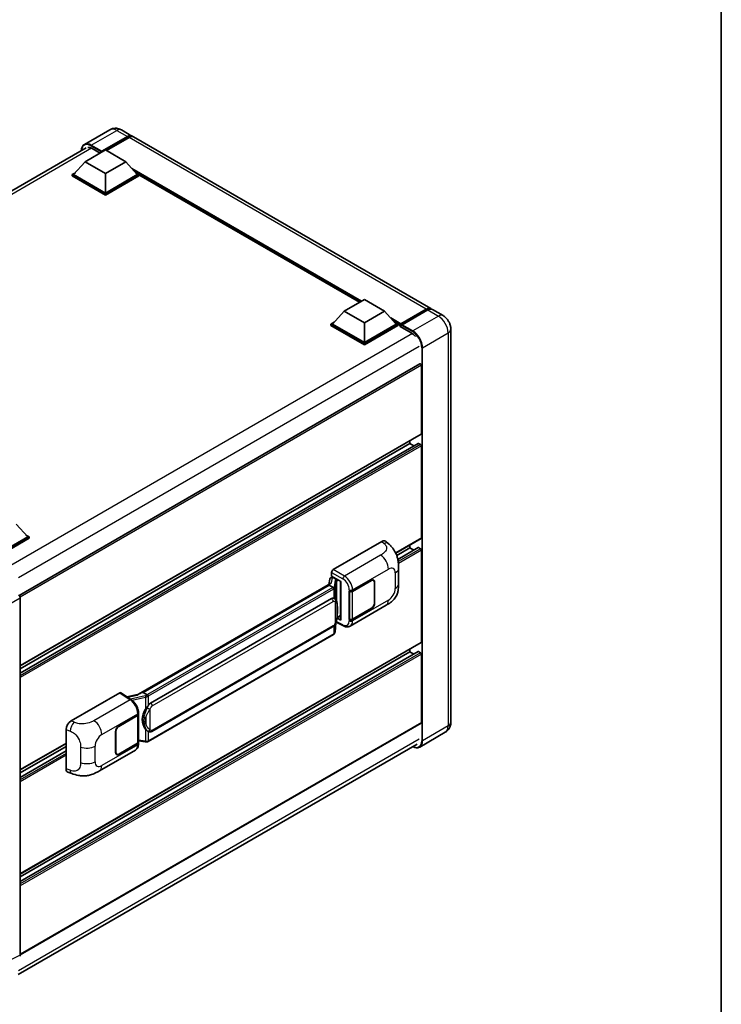
# Model space of a CAD drawing. Units: millimetres. Extents: x 0 to 9259, y 0 to 1124.
# Drawn here: x 1320 to 1564, y 198 to 541 of the extents above; entities that cross this region are included whole.
import ezdxf

# ---------------------------------------------------------------- set-up
doc = ezdxf.new("R2010")
doc.units = ezdxf.units.MM
doc.header["$LTSCALE"] = 4
for name, color, linetype, lineweight in [('Border (ISO)', 7, 'Continuous', 35), ('Visible (ISO)', 7, 'Continuous', 35), ('Visible Narrow (ISO)', 7, 'Continuous', 25)]:
    doc.layers.add(name, color=color, linetype=linetype, lineweight=lineweight)

# ---------------------------------------------------------------- blocks, each defined once
blk = doc.blocks.new('図面枠 tk図枠')
at = {"layer": 'Border (ISO)'}
blk.add_line((405.5, 289), (405.5, 8), dxfattribs=at)

msp = doc.modelspace()

# ---------------------------------------------------------------- linework, layer by layer
at = {"layer": 'Visible (ISO)'}
for p, q in [((1351.0564, 502.9931), (1342.1468, 497.8492)), ((1348.2238, 495.4886), (1357.1333, 500.6325)), ((1355.0564, 502.9139), (1358.7333, 500.791)), ((1348.0824, 495.211), (1357.1333, 500.4365)), ((1357.699, 500.3059), (1349.8077, 495.7498)), ((1462.8195, 440.6968), (1359.299, 500.4644)), ((1203.6744, 416.3532), (1342.7468, 496.6467)), ((1342.4255, 491.847), (1349.4966, 495.9295)), ((1344.8297, 496.4684), (1347.6298, 494.8517)), ((1348.0824, 495.211), (1348.0824, 495.2436)), ((1348.1672, 495.162), (1348.0824, 495.211)), ((1349.4966, 495.9295), (1356.5677, 491.847)), ((1342.4255, 491.847), (1338.4092, 487.3399)), ((1349.4966, 487.7645), (1342.4255, 491.847)), ((1356.5677, 491.847), (1349.4966, 487.7645)), ((1356.5677, 491.847), (1360.584, 487.3399)), ((1337.8435, 487.3399), (1339.0086, 488.0126)), ((1337.8435, 486.8827), (1337.8435, 487.3399)), ((1349.4966, 480.612), (1337.8435, 487.3399)), ((1349.4966, 480.1548), (1337.8435, 486.8827)), ((1349.4966, 480.9386), (1338.4092, 487.3399)), ((1349.4966, 487.7645), (1349.4966, 480.9386)), ((1360.584, 487.3399), (1349.4966, 480.9386)), ((1361.1497, 487.3399), (1349.4966, 480.612)), ((1361.1497, 486.8827), (1349.4966, 480.1548)), ((1359.9846, 488.0126), (1361.1497, 487.3399)), ((1361.1497, 486.8827), (1361.1497, 487.3399)), ((1437.9658, 442.8875), (1361.1497, 487.2373)), ((1349.4966, 480.1548), (1349.4966, 480.612)), ((1432.5958, 439.7872), (1439.6668, 443.8696)), ((1439.6668, 443.8696), (1446.7379, 439.7872)), ((1432.5958, 439.7872), (1428.5794, 435.2801)), ((1439.6668, 435.7047), (1432.5958, 439.7872)), ((1446.7379, 439.7872), (1439.6668, 435.7047)), ((1446.7379, 439.7872), (1450.7543, 435.2801)), ((1452.2099, 435.0451), (1461.2609, 440.2706)), ((1452.3382, 435.4107), (1461.2195, 440.5383)), ((1461.7851, 440.2117), (1452.8756, 435.0678)), ((1467.0621, 438.2473), (1463.3851, 440.3702)), ((1428.0137, 435.2801), (1429.1789, 435.9528)), ((1439.6668, 435.7047), (1439.6668, 428.8788)), ((1450.1548, 435.9528), (1451.32, 435.2801)), ((1428.0137, 434.8229), (1428.0137, 435.2801)), ((1439.6668, 428.5522), (1428.0137, 435.2801)), ((1439.6668, 428.0949), (1428.0137, 434.8229)), ((1439.6668, 428.8788), (1428.5794, 435.2801)), ((1450.7543, 435.2801), (1439.6668, 428.8788)), ((1451.32, 435.2801), (1439.6668, 428.5522)), ((1451.32, 434.8229), (1439.6668, 428.0949)), ((1451.32, 434.8229), (1451.32, 435.2801)), ((1452.1685, 434.6876), (1451.32, 435.1775)), ((1452.1685, 434.8229), (1452.1685, 435.1168)), ((1452.1685, 434.4963), (1452.1685, 434.9535)), ((1452.1685, 434.4963), (1455.9869, 432.2917)), ((1452.7342, 434.7902), (1452.3099, 435.0352)), ((1452.7342, 434.8229), (1452.7342, 434.7902)), ((1469.7935, 433.5165), (1469.7935, 296.6716)), ((1439.6668, 428.0949), (1439.6668, 428.5522)), ((1459.0396, 421.4521), (1319.3789, 340.819)), ((1459.5224, 397.1007), (1459.5224, 420.9424)), ((1459.4396, 396.9176), (1319.7981, 316.2956)), ((1455.5626, 393.6714), (1455.5626, 394.6793)), ((1458.4407, 393.7486), (1319.7981, 313.7033)), ((1455.5626, 393.6714), (1319.7981, 315.2878)), ((1456.9348, 392.8792), (1455.5626, 393.6714)), ((1459.2396, 393.3448), (1458.5607, 393.7368)), ((1459.5224, 360.8483), (1459.5224, 392.8549)), ((1318.3839, 365.6819), (1322.4003, 361.1749)), ((1322.4003, 361.1749), (1311.3128, 354.7735)), ((1322.9659, 361.1749), (1311.3128, 354.4469)), ((1322.9659, 360.7176), (1311.5957, 354.153)), ((1321.8008, 361.8476), (1322.9659, 361.1749)), ((1322.9659, 360.7176), (1322.9659, 361.1749)), ((1459.4396, 360.6652), (1450.5908, 355.5563)), ((1428.8336, 349.8254), (1445.7843, 359.6118)), ((1447.1487, 359.6363), (1448.0781, 358.7943)), ((1455.5626, 357.419), (1450.9321, 354.7456)), ((1458.4407, 357.4962), (1451.3167, 353.3831)), ((1455.5626, 357.419), (1455.5626, 358.4268)), ((1456.9348, 356.6267), (1455.5626, 357.419)), ((1459.2396, 357.0924), (1458.5607, 357.4843)), ((1459.5224, 324.5958), (1459.5224, 356.6025)), ((1451.5824, 344.8836), (1451.5824, 350.2886)), ((1427.6048, 346.5141), (1427.2715, 344.6458)), ((1428.0834, 347.0172), (1428.5105, 347.1158)), ((1428.2683, 347.5394), (1428.2683, 348.8462)), ((1428.2683, 347.5394), (1431.4882, 345.6804)), ((1428.4601, 347.1042), (1428.7411, 347.2664)), ((1428.8396, 347.0528), (1429.971, 346.3996)), ((1361.0075, 306.3882), (1427.9136, 345.0164)), ((1427.4254, 344.44), (1362.6431, 307.0379)), ((1427.4254, 344.44), (1427.446, 344.5591)), ((1428.8298, 343.6291), (1427.4254, 344.44)), ((1431.371, 345.748), (1431.371, 332.3694)), ((1431.4882, 345.6804), (1431.4882, 332.2141)), ((1435.5471, 342.2705), (1442.1276, 346.0697)), ((1435.5798, 342.224), (1442.1276, 346.0044)), ((1442.8876, 346.0797), (1442.6378, 346.2239)), ((1443.2024, 345.3838), (1443.2024, 338.1987)), ((1443.2589, 345.4165), (1443.2589, 338.2313)), ((1319.7981, 339.9464), (1319.7981, 215.5115)), ((1365.2311, 303.3228), (1428.2315, 339.6961)), ((1429.1777, 339.7264), (1429.1626, 339.7351)), ((1434.4154, 342.2703), (1434.4358, 342.2593)), ((1434.4154, 332.4723), (1434.4154, 342.2703)), ((1434.4484, 342.224), (1434.4751, 342.2394)), ((1434.4484, 332.5567), (1434.4484, 342.224)), ((1434.6955, 330.1251), (1447.2447, 337.3703)), ((1442.1276, 336.2717), (1435.5471, 332.4725)), ((1442.1276, 336.337), (1435.5798, 332.5567)), ((1431.4882, 332.2141), (1430.1474, 332.8838)), ((1430.1595, 332.9796), (1430.176, 332.9948)), ((1430.1681, 332.9875), (1431.371, 333.682)), ((1365.6311, 293.4526), (1428.6315, 329.8259)), ((1429.4577, 328.1134), (1429.7516, 331.3197)), ((1429.8095, 331.4618), (1432.364, 330.186)), ((1434.5078, 332.5256), (1434.4154, 332.4723)), ((1434.4358, 332.4613), (1434.4154, 332.4723)), ((1428.9108, 327.1993), (1364.3862, 289.946)), ((1459.4396, 324.4127), (1319.7981, 243.7907)), ((1458.4407, 321.2437), (1319.7981, 241.1984)), ((1455.5626, 321.1665), (1319.7981, 242.7829)), ((1455.5626, 321.1665), (1455.5626, 322.1744)), ((1456.9348, 320.3743), (1455.5626, 321.1665)), ((1459.2396, 320.8399), (1458.5607, 321.2319)), ((1459.5224, 296.5083), (1459.5224, 320.35)), ((1337.496, 297.0916), (1354.4467, 306.8781)), ((1354.8602, 306.9093), (1358.5119, 304.4958)), ((1361.1622, 306.4775), (1356.9514, 305.5272)), ((1362.3395, 306.9698), (1362.6431, 307.0379)), ((1362.6431, 307.0379), (1364.0475, 306.2271)), ((1354.1635, 295.2836), (1360.744, 299.0828)), ((1354.1635, 295.2183), (1360.7113, 298.9987)), ((1360.9456, 299.2788), (1360.9456, 289.6579)), ((1360.9783, 299.4094), (1360.9783, 299.9124)), ((1459.4396, 296.3252), (1319.7981, 215.7032)), ((1335.7787, 280.4115), (1335.7787, 294.1524)), ((1353.0321, 286.1388), (1353.0321, 293.324)), ((1353.0887, 286.1715), (1353.0887, 293.3567)), ((1364.285, 293.4619), (1364.2699, 293.4706)), ((1467.8621, 293.1679), (1458.9526, 288.024)), ((1319.1387, 208.8514), (1458.0697, 289.0632)), ((1335.7787, 289.2695), (1319.7981, 280.0431)), ((1335.7787, 288.2617), (1319.7981, 279.0353)), ((1360.7113, 289.3313), (1354.1635, 285.551)), ((1360.744, 289.2849), (1354.1635, 285.4856)), ((1360.9456, 290.2085), (1363.364, 289.8579)), ((1360.9783, 289.1085), (1360.9783, 289.6115)), ((1335.7787, 286.6772), (1319.7981, 277.4508)), ((1347.3895, 279.7189), (1359.9387, 286.9642)), ((1353.4035, 285.4757), (1353.1537, 285.6199)), ((1336.4039, 279.2679), (1337.7321, 278.7955))]:
    msp.add_line(p, q, dxfattribs=at)
for centre, major_axis, ratio, start_param, end_param in [((1357.1333, 498.0197), (1.6, 2.7713), 0.57735027, 6.10547471, 7.06858347), ((1357.1333, 498.0197), (1.48, 2.5634), 0.57735027, 0.02962637, 0.78539816), ((1357.699, 497.6931), (1.6, 2.7713), 0.57735027, 0, 0.78539816), ((1344.8297, 493.3657), (-1.9, 3.2909), 0.57735027, 5.49778714, 6.06759905), ((1348.2238, 495.3253), (0.1, 0.1732), 0.57735027, 0.78539816, 2.35619449), ((1461.2195, 437.9256), (1.6, 2.7713), 0.57735027, 6.10547471, 7.06858347), ((1461.7851, 437.599), (1.6, 2.7713), 0.57735027, 0, 0.78539816), ((1452.3382, 435.2148), (0.12, 0.2078), 0.57735027, 0.78539816, 2.35619449), ((1452.3099, 434.8719), (-0.1, 0.1732), 0.57735027, 5.49778714, 7.06858347), ((1452.8756, 434.9045), (-0.1, -0.1732), 0.57735027, 3.92699082, 5.49778714), ((1455.9869, 429.189), (1.9, -3.2909), 0.57735027, 1.78638258, 2.35619449), ((1459.2396, 421.1057), (-0.2, 0.3464), 0.57735027, 3.92699082, 6.28318531), ((1459.2396, 397.264), (0.2, -0.3464), 0.57735027, 0, 0.78539816), ((1458.5607, 393.5408), (-0.12, 0.2078), 0.57735027, 5.49778714, 6.28318531), ((1459.2396, 393.0182), (-0.2, 0.3464), 0.57735027, 3.92699082, 5.49778714), ((1459.2396, 361.0116), (0.2, -0.3464), 0.57735027, 0, 0.78539816), ((1445.7728, 357.6444), (1.2479, 2.0869), 0.57333637, 6.16912861, 7.08294563), ((1458.5607, 357.2884), (-0.12, 0.2078), 0.57735027, 5.49778714, 6.28318531), ((1459.2396, 356.7658), (-0.2, 0.3464), 0.57735027, 3.92699082, 5.49778714), ((1428.8343, 349.1722), (-0.4, -0.6928), 0.5780539, 3.9275998, 5.49717816), ((1428.4577, 346.7398), (-0.7892, -0.5696), 0.60953579, 5.67908615, 5.72119938), ((1428.3726, 346.2629), (-0.606, 0.5762), 0.8492429, 5.1814121, 6.75220843), ((1428.7566, 346.3516), (-0.2951, 0.749), 0.65380937, 5.5951678, 6.18580465), ((1429.9295, 346.049), (0.1475, -0.3745), 0.65380937, 0.88277882, 2.45357514), ((1442.1276, 344.7633), (0.8, 1.3856), 0.57735027, 5.49778714, 7.06858347), ((1442.1276, 344.7633), (0.76, 1.3164), 0.57735027, 5.49778714, 7.06858347), ((1431.3802, 345.1704), (-3.9345, -0.6787), 0.21633748, 5.61025527, 6.20624454), ((1319.2321, 340.2724), (-0.4, 0.6928), 0.5780539, 3.9275998, 5.49717816), ((1428.2315, 334.7808), (-0.6121, -5.0596), 0.40142867, 3.06684122, 3.43431766), ((1434.9814, 342.5971), (0.8, 0), 0.57735027, 3.9618974, 5.49778714), ((1435.0141, 342.5506), (-0.8, 0), 0.57735027, 0.78539816, 2.35619449), ((1442.1276, 337.5781), (0.8, 1.3856), 0.57735027, 3.92699082, 5.49778714), ((1442.1276, 337.5781), (-0.76, -1.3164), 0.57735027, 0.78539816, 2.35619449), ((1429.9295, 333.3116), (0.2383, -0.3236), 0.48800029, 0.05438476, 0.7310134), ((1431.771, 332.3774), (0.3999, 0.0117), 0.55686057, 3.12531633, 3.9107145), ((1434.9814, 332.7991), (-0.8, 0), 0.57735027, 0.82030475, 2.35619449), ((1435.0141, 332.8833), (0.8, 0), 0.57735027, 3.92699082, 5.49778714), ((1459.2396, 324.7591), (0.2, -0.3464), 0.57735027, 0, 0.78539816), ((1458.5607, 321.0359), (-0.12, 0.2078), 0.57735027, 5.49778714, 6.28318531), ((1459.2396, 320.5133), (-0.2, 0.3464), 0.57735027, 3.92699082, 5.49778714), ((1354.446, 306.2241), (0.4005, 0.6937), 0.5766475, 6.24832118, 7.06797448), ((1359.1408, 303.463), (3.8497, 3.4203), 0.24152145, 0.41117356, 1.00716283), ((1365.2311, 298.4075), (-0.6121, -5.0596), 0.40142867, 3.43431766, 3.80179411), ((1360.1456, 299.3253), (0.8, 0), 0.57735027, 5.49778714, 6.15636264), ((1360.1783, 299.4094), (0.8, 0), 0.57735027, 5.49778714, 6.28318531), ((1366.2613, 297.8127), (-0.3662, -4.9091), 0.80430597, 4.02238856, 5.58737002), ((1337.5075, 295.1374), (-1.2405, -2.0725), 0.58101844, 3.94848943, 5.51262657), ((1354.1635, 293.9772), (-0.8, -1.3856), 0.57735027, 3.92699082, 5.49778714), ((1354.1635, 293.9772), (0.76, 1.3164), 0.57735027, 0.78539816, 2.35619449), ((1459.2396, 296.6716), (0.2, -0.3464), 0.57735027, 0, 0.78539816), ((1360.1456, 289.6579), (0.8, 0), 0.57735027, 5.49778714, 6.28318531), ((1360.1783, 289.6115), (0.8, 0), 0.57735027, 5.49778714, 6.56987888), ((1354.1635, 286.792), (-0.8, -1.3856), 0.57735027, 5.49778714, 7.06858347), ((1354.1635, 286.792), (-0.76, -1.3164), 0.57735027, 5.49778714, 7.06858347), ((1337.5075, 281.4227), (-1.2479, -2.0869), 0.57333637, 5.51880849, 6.397242), ((1319.2321, 215.8391), (0.4005, -0.6937), 0.5766475, 6.24832118, 7.06797448)]:
    msp.add_ellipse(centre, major_axis=major_axis, ratio=ratio, start_param=start_param, end_param=end_param, dxfattribs=at)
for points, knots in [([(1355.0564, 502.9139), (1354.8715, 503.0206), (1354.6718, 503.1194), (1354.2355, 503.2915), (1353.9986, 503.3649), (1353.4831, 503.4692), (1353.204, 503.4998), (1352.6111, 503.4933), (1352.2971, 503.4554), (1351.666, 503.2903), (1351.3496, 503.1624), (1351.0564, 502.9931)], [3.141592654, 3.141592654, 3.141592654, 3.141592654, 3.298672286, 3.298672286, 3.455751919, 3.455751919, 3.612831552, 3.612831552, 3.769911184, 3.769911184, 3.926990817, 3.926990817, 3.926990817, 3.926990817]), ([(1341.0958, 495.6935), (1341.1004, 495.8555), (1341.1138, 496.0127), (1341.1646, 496.3536), (1341.207, 496.5338), (1341.3205, 496.8714), (1341.3915, 497.0289), (1341.5617, 497.3163), (1341.6608, 497.4462), (1341.8854, 497.6734), (1342.0107, 497.7706), (1342.1468, 497.8492)], [1.602386081, 1.602386081, 1.602386081, 1.602386081, 1.727875959, 1.727875959, 1.884955592, 1.884955592, 2.042035225, 2.042035225, 2.199114858, 2.199114858, 2.35619449, 2.35619449, 2.35619449, 2.35619449]), ([(1461.2609, 440.2706), (1461.3709, 440.3342), (1461.4819, 440.3883), (1461.7037, 440.4758), (1461.8146, 440.5092), (1462.0341, 440.5536), (1462.1428, 440.5645), (1462.3554, 440.5622), (1462.4592, 440.5488), (1462.5759, 440.5183), (1462.593, 440.5134), (1462.6099, 440.5082)], [1.570796327, 1.570796327, 1.570796327, 1.570796327, 1.727875959, 1.727875959, 1.884955592, 1.884955592, 2.042035225, 2.042035225, 2.199114858, 2.199114858, 2.226350272, 2.226350272, 2.226350272, 2.226350272]), ([(1469.7935, 433.5165), (1469.7935, 433.9435), (1469.7377, 434.3358), (1469.5589, 435.0742), (1469.4349, 435.4206), (1469.1308, 436.0796), (1468.9505, 436.3919), (1468.5319, 436.9848), (1468.2939, 437.2653), (1467.7437, 437.7894), (1467.4319, 438.0338), (1467.0621, 438.2473)], [4.71238898, 4.71238898, 4.71238898, 4.71238898, 5.02654825, 5.02654825, 5.34070751, 5.34070751, 5.65486678, 5.65486678, 5.96902604, 5.96902604, 6.28318531, 6.28318531, 6.28318531, 6.28318531]), ([(1448.0781, 358.7943), (1448.3376, 358.5592), (1448.6591, 358.2718), (1449.2262, 357.6627), (1449.4869, 357.3421), (1450.0591, 356.5439), (1450.3692, 356.0334), (1450.7571, 355.2007), (1450.871, 354.922), (1451.0978, 354.2745), (1451.2024, 353.8992), (1451.3787, 353.111), (1451.4451, 352.6939), (1451.5703, 351.5995), (1451.5824, 350.8907), (1451.5824, 350.2886)], [0, 0, 0, 0, 0.18362486, 0.18362486, 0.36333296, 0.36333296, 0.60386192, 0.60386192, 0.71569796, 0.71569796, 0.86115341, 0.86115341, 1.02941414, 1.02941414, 1.30785701, 1.30785701, 1.30785701, 1.30785701]), ([(1429.1041, 343.1299), (1429.1041, 343.1306), (1429.1042, 343.1314), (1429.1087, 343.1763), (1429.1057, 343.2234), (1429.085, 343.3207), (1429.0669, 343.3701), (1429.0175, 343.4623), (1428.9869, 343.5043), (1428.9171, 343.5756), (1428.8787, 343.6042), (1428.8387, 343.6243)], [-0.0778087689, -0.0778087689, -0.0778087689, -0.0778087689, -0.0774791395, -0.0774791395, -0.0585788033, -0.0585788033, -0.0389062325, -0.0389062325, -0.0193765361, -0.0193765361, 0, 0, 0, 0]), ([(1451.5824, 344.8836), (1451.5824, 344.3017), (1451.5723, 343.6535), (1451.451, 342.6519), (1451.3864, 342.2723), (1451.2367, 341.6744), (1451.1732, 341.4592), (1451.0157, 341.0236), (1450.9195, 340.8004), (1450.6647, 340.3145), (1450.493, 340.0521), (1450.1427, 339.6026), (1449.9632, 339.4051), (1449.4966, 338.9407), (1449.2046, 338.6924), (1448.3773, 338.0487), (1447.789, 337.6846), (1447.2447, 337.3703)], [0, 0, 0, 0, 0.26907114, 0.26907114, 0.43224894, 0.43224894, 0.52213259, 0.52213259, 0.61371232, 0.61371232, 0.72841245, 0.72841245, 0.83295305, 0.83295305, 0.995563, 0.995563, 1.28301074, 1.28301074, 1.28301074, 1.28301074]), ([(1429.5757, 339.4071), (1429.5546, 339.4295), (1429.5326, 339.4518), (1429.4866, 339.4962), (1429.4626, 339.5182), (1429.4124, 339.5619), (1429.3861, 339.5835), (1429.3312, 339.6259), (1429.3025, 339.6468), (1429.2423, 339.6874), (1429.2108, 339.7073), (1429.1777, 339.7264)], [-0.1703054541, -0.1703054541, -0.1703054541, -0.1703054541, -0.1584465752, -0.1584465752, -0.1465876964, -0.1465876964, -0.1347288175, -0.1347288175, -0.1228699387, -0.1228699387, -0.1110110598, -0.1110110598, -0.1110110598, -0.1110110598]), ([(1430.2583, 336.8586), (1430.2558, 337.0278), (1430.2516, 337.1944), (1430.2351, 337.5254), (1430.2229, 337.6898), (1430.1832, 338.0203), (1430.156, 338.1861), (1430.0727, 338.5255), (1430.017, 338.699), (1429.8498, 339.053), (1429.7374, 339.2356), (1429.5757, 339.4071)], [-0.42564821, -0.42564821, -0.42564821, -0.42564821, -0.340518568, -0.340518568, -0.255388926, -0.255388926, -0.170259284, -0.170259284, -0.085129642, -0.085129642, 0, 0, 0, 0]), ([(1430.2583, 334.7629), (1430.2601, 334.9161), (1430.2616, 335.067), (1430.2637, 335.3639), (1430.2644, 335.5098), (1430.2651, 335.7959), (1430.2651, 335.936), (1430.2644, 336.2105), (1430.2637, 336.3447), (1430.2615, 336.6066), (1430.2601, 336.7344), (1430.2583, 336.8586)], [-0.318622721, -0.318622721, -0.318622721, -0.318622721, -0.254898176, -0.254898176, -0.191173632, -0.191173632, -0.127449088, -0.127449088, -0.063724544, -0.063724544, 0, 0, 0, 0]), ([(1429.7228, 331.2542), (1429.8405, 331.5151), (1429.9215, 331.7703), (1430.0489, 332.2699), (1430.094, 332.5132), (1430.1638, 332.9892), (1430.1882, 333.2227), (1430.2243, 333.6804), (1430.2359, 333.9046), (1430.2517, 334.3423), (1430.2558, 334.5558), (1430.2583, 334.7629)], [-0.425024641, -0.425024641, -0.425024641, -0.425024641, -0.340019712, -0.340019712, -0.255014784, -0.255014784, -0.170009856, -0.170009856, -0.085004928, -0.085004928, 0, 0, 0, 0]), ([(1428.6315, 329.8259), (1428.7694, 329.9055), (1428.8844, 330.0021), (1429.0769, 330.1935), (1429.1569, 330.2907), (1429.3012, 330.4852), (1429.3644, 330.5816), (1429.48, 330.7724), (1429.5326, 330.8675), (1429.6307, 331.0569), (1429.6761, 331.1512), (1429.7199, 331.2478), (1429.7213, 331.251), (1429.7228, 331.2542)], [-0.170496085, -0.170496085, -0.170496085, -0.170496085, -0.1375677, -0.1375677, -0.103468483, -0.103468483, -0.069369266, -0.069369266, -0.035270049, -0.035270049, -0.001170832, -0.001170832, 0, 0, 0, 0]), ([(1434.6955, 330.1251), (1434.5547, 330.0438), (1434.4037, 329.9805), (1434.0924, 329.892), (1433.9322, 329.8667), (1433.6112, 329.8507), (1433.4503, 329.8598), (1433.1322, 329.9075), (1432.9748, 329.946), (1432.6653, 330.048), (1432.5131, 330.1116), (1432.364, 330.186)], [0.785398163, 0.785398163, 0.785398163, 0.785398163, 0.935496479, 0.935496479, 1.085594795, 1.085594795, 1.23569311, 1.23569311, 1.385791426, 1.385791426, 1.535889742, 1.535889742, 1.535889742, 1.535889742]), ([(1428.9108, 327.1993), (1428.9206, 327.205), (1428.9304, 327.2108), (1428.9498, 327.2226), (1428.9594, 327.2286), (1428.9785, 327.2408), (1428.9879, 327.247), (1429.0066, 327.2596), (1429.0159, 327.266), (1429.0343, 327.2791), (1429.0434, 327.2857), (1429.0524, 327.2925)], [4.71238898, 4.71238898, 4.71238898, 4.71238898, 4.738118847, 4.738118847, 4.763848714, 4.763848714, 4.789578581, 4.789578581, 4.815308448, 4.815308448, 4.841038315, 4.841038315, 4.841038315, 4.841038315]), ([(1429.1041, 327.4531), (1429.1041, 327.4525), (1429.1042, 327.4518), (1429.1087, 327.4139), (1429.1057, 327.3803), (1429.0865, 327.3273), (1429.0719, 327.3071), (1429.0524, 327.2925)], [-0.0003297628, -0.0003297628, -0.0003297628, -0.0003297628, 0, 0, 0.0189079865, 0.0189079865, 0.0357441925, 0.0357441925, 0.0357441925, 0.0357441925]), ([(1429.0676, 327.306), (1429.1103, 327.3511), (1429.1503, 327.3983), (1429.2243, 327.4964), (1429.2582, 327.5473), (1429.3193, 327.6527), (1429.3463, 327.7071), (1429.3927, 327.8189), (1429.412, 327.8763), (1429.4417, 327.9934), (1429.4521, 328.0531), (1429.4577, 328.1134)], [-1.489339836, -1.489339836, -1.489339836, -1.489339836, -1.362514136, -1.362514136, -1.235688435, -1.235688435, -1.108862734, -1.108862734, -0.982037034, -0.982037034, -0.855211333, -0.855211333, -0.855211333, -0.855211333]), ([(1364.3466, 305.7421), (1364.3465, 305.7428), (1364.3464, 305.7434), (1364.3404, 305.7823), (1364.3286, 305.8244), (1364.2939, 305.9136), (1364.2708, 305.9601), (1364.2166, 306.0495), (1364.1861, 306.0916), (1364.1216, 306.1659), (1364.0883, 306.1974), (1364.0556, 306.2218)], [-0.0003297628, -0.0003297628, -0.0003297628, -0.0003297628, 0, 0, 0.0189079865, 0.0189079865, 0.0385885202, 0.0385885202, 0.0581261217, 0.0581261217, 0.0775105008, 0.0775105008, 0.0775105008, 0.0775105008]), ([(1360.9783, 299.9124), (1360.9783, 300.2484), (1360.9354, 300.5949), (1360.7767, 301.2917), (1360.6607, 301.6419), (1360.3661, 302.3239), (1360.1876, 302.6555), (1359.7806, 303.2771), (1359.5522, 303.567), (1359.058, 304.0836), (1358.7923, 304.3105), (1358.5119, 304.4958)], [0, 0, 0, 0, 0.30717795, 0.30717795, 0.6143559, 0.6143559, 0.92153385, 0.92153385, 1.22871179, 1.22871179, 1.53588974, 1.53588974, 1.53588974, 1.53588974]), ([(1363.4493, 301.1647), (1363.5915, 301.3478), (1363.7435, 301.5495), (1364.0923, 302.0205), (1364.2909, 302.293), (1364.469, 302.5547)], [0.251927497, 0.251927497, 0.251927497, 0.251927497, 0.346143771, 0.346143771, 0.465492697, 0.465492697, 0.465492697, 0.465492697]), ([(1467.8621, 293.1679), (1468.1553, 293.3372), (1468.4243, 293.5472), (1468.8828, 294.0113), (1469.0726, 294.2643), (1469.3747, 294.7745), (1469.4877, 295.0315), (1469.6552, 295.5301), (1469.7101, 295.7719), (1469.7792, 296.2358), (1469.7935, 296.4581), (1469.7935, 296.6716)], [3.926990817, 3.926990817, 3.926990817, 3.926990817, 4.08407045, 4.08407045, 4.241150082, 4.241150082, 4.398229715, 4.398229715, 4.555309348, 4.555309348, 4.71238898, 4.71238898, 4.71238898, 4.71238898]), ([(1364.2701, 293.4707), (1364.1486, 293.5409), (1364.0222, 293.6386), (1363.7435, 293.8948), (1363.5915, 294.0621), (1363.4493, 294.2337)], [1.13986773, 1.13986773, 1.13986773, 1.13986773, 1.216302642, 1.216302642, 1.310518917, 1.310518917, 1.310518917, 1.310518917]), ([(1364.285, 293.4619), (1364.3469, 293.4262), (1364.4144, 293.3929), (1364.5625, 293.3354), (1364.6432, 293.3111), (1364.8191, 293.2782), (1364.9148, 293.2695), (1365.1171, 293.2765), (1365.2231, 293.2925), (1365.434, 293.3535), (1365.5382, 293.3989), (1365.6311, 293.4526)], [-0.11101106, -0.11101106, -0.11101106, -0.11101106, -0.088808848, -0.088808848, -0.066606636, -0.066606636, -0.044404424, -0.044404424, -0.022202212, -0.022202212, 0, 0, 0, 0]), ([(1359.9387, 286.9642), (1360.0846, 287.0485), (1360.2182, 287.1534), (1360.451, 287.3927), (1360.5504, 287.5267), (1360.7152, 287.8117), (1360.7809, 287.9628), (1360.8829, 288.2753), (1360.9194, 288.4369), (1360.967, 288.7676), (1360.9783, 288.9367), (1360.9783, 289.1085)], [-0.785398163, -0.785398163, -0.785398163, -0.785398163, -0.628318531, -0.628318531, -0.471238898, -0.471238898, -0.314159265, -0.314159265, -0.157079633, -0.157079633, 0, 0, 0, 0]), ([(1363.364, 289.8579), (1363.4223, 289.8495), (1363.4805, 289.8426), (1363.5961, 289.832), (1363.6535, 289.8283), (1363.7668, 289.8242), (1363.8227, 289.8239), (1363.9327, 289.8267), (1363.9868, 289.8299), (1364.0926, 289.84), (1364.1444, 289.8469), (1364.1951, 289.8559)], [0.855211333, 0.855211333, 0.855211333, 0.855211333, 0.984372553, 0.984372553, 1.113533773, 1.113533773, 1.242694993, 1.242694993, 1.371856212, 1.371856212, 1.501017432, 1.501017432, 1.501017432, 1.501017432]), ([(1364.3466, 290.0654), (1364.3465, 290.0646), (1364.3464, 290.0639), (1364.3404, 290.0199), (1364.3286, 289.9812), (1364.2939, 289.9159), (1364.2708, 289.8904), (1364.2285, 289.8651), (1364.2122, 289.859), (1364.1951, 289.8559)], [-0.0778087689, -0.0778087689, -0.0778087689, -0.0778087689, -0.0774791395, -0.0774791395, -0.0585788033, -0.0585788033, -0.0389062325, -0.0389062325, -0.0279382932, -0.0279382932, -0.0279382932, -0.0279382932]), ([(1364.2275, 289.8658), (1364.2385, 289.8706), (1364.2494, 289.8756), (1364.271, 289.8856), (1364.2817, 289.8908), (1364.303, 289.9012), (1364.3136, 289.9066), (1364.3346, 289.9175), (1364.345, 289.9231), (1364.3657, 289.9344), (1364.376, 289.9402), (1364.3862, 289.946)], [4.579355382, 4.579355382, 4.579355382, 4.579355382, 4.605962102, 4.605962102, 4.632568821, 4.632568821, 4.659175541, 4.659175541, 4.685782261, 4.685782261, 4.71238898, 4.71238898, 4.71238898, 4.71238898]), ([(1458.9526, 288.024), (1458.8164, 287.9454), (1458.6696, 287.8854), (1458.3605, 287.8046), (1458.1984, 287.7837), (1457.8645, 287.78), (1457.6926, 287.7972), (1457.3435, 287.8678), (1457.1662, 287.9212), (1456.8456, 288.0476), (1456.7027, 288.1146), (1456.5601, 288.1917)], [2.35619449, 2.35619449, 2.35619449, 2.35619449, 2.513274123, 2.513274123, 2.670353756, 2.670353756, 2.827433388, 2.827433388, 2.984513021, 2.984513021, 3.110002899, 3.110002899, 3.110002899, 3.110002899]), ([(1347.3895, 279.7189), (1346.9227, 279.4494), (1346.3725, 279.1464), (1345.3244, 278.6771), (1344.8089, 278.4799), (1343.8193, 278.1973), (1343.3477, 278.0986), (1342.4127, 277.9888), (1341.9429, 277.9746), (1341.0289, 278.0105), (1340.5766, 278.0601), (1339.3023, 278.2708), (1338.4671, 278.5341), (1337.7321, 278.7955)], [0, 0, 0, 0, 0.24648635, 0.24648635, 0.47055558, 0.47055558, 0.64899431, 0.64899431, 0.82358511, 0.82358511, 1.00416753, 1.00416753, 1.34397561, 1.34397561, 1.34397561, 1.34397561])]:
    msp.add_open_spline(points, degree=3, knots=knots, dxfattribs=at)
for points in [[(1428.8387, 343.6243), (1428.8355, 343.626), (1428.8325, 343.6276), (1428.8298, 343.6291)], [(1428.9936, 339.808), (1429.0577, 339.7878), (1429.1137, 339.7632), (1429.1627, 339.7349)], [(1364.0475, 306.2271), (1364.0502, 306.2255), (1364.0529, 306.2237), (1364.0556, 306.2218)]]:
    msp.add_open_spline(points, degree=3, dxfattribs=at)
at = {"layer": 'Visible Narrow (ISO)'}
for p, q in [((1344.5468, 497.6115), (1353.4564, 502.7554)), ((1353.4564, 502.7554), (1357.1333, 500.6325)), ((1344.4054, 497.3665), (1348.0824, 495.2436)), ((1348.2238, 495.4886), (1344.5468, 497.6115)), ((1357.5293, 500.2079), (1357.1333, 500.4365)), ((1461.2195, 440.5383), (1357.699, 500.3059)), ((1344.6843, 496.5477), (1204.8225, 415.7985)), ((1438.6769, 443.2981), (1358.6658, 489.4926)), ((1438.3375, 443.1021), (1359.3851, 488.6853)), ((1438.0829, 442.9552), (1359.9246, 488.0799)), ((1452.3099, 435.0352), (1461.3609, 440.2607)), ((1461.3609, 440.2607), (1461.6154, 440.1138)), ((1461.7851, 440.2117), (1465.4621, 438.0889)), ((1452.3382, 435.4107), (1448.836, 437.4327)), ((1452.1685, 435.1168), (1449.5554, 436.6255)), ((1452.1685, 434.8229), (1450.0949, 436.0201)), ((1465.4621, 438.0889), (1456.5526, 432.9449)), ((1456.3819, 432.0299), (1316.5421, 351.2934)), ((1452.7342, 434.8229), (1456.4111, 432.7)), ((1456.5526, 432.9449), (1452.8756, 435.0678)), ((1459.9467, 427.0661), (1468.8562, 432.2101)), ((1468.8562, 432.2101), (1468.8562, 295.3653)), ((1458.8153, 427.556), (1319.2047, 346.9519)), ((1459.6638, 427.0661), (1459.6638, 290.2213)), ((1459.9467, 290.2213), (1459.9467, 427.0661)), ((1459.5224, 420.9424), (1319.7481, 340.2437)), ((1459.5224, 397.1007), (1319.7981, 316.4309)), ((1458.5607, 393.7368), (1319.7981, 313.6221)), ((1459.2396, 393.3448), (1319.7981, 312.8383)), ((1459.5224, 392.8549), (1319.7981, 312.1851)), ((1459.5224, 360.8483), (1450.5393, 355.6619)), ((1445.7843, 359.6118), (1446.5259, 358.9399)), ((1458.5607, 357.4843), (1451.3316, 353.3106)), ((1459.2396, 357.0924), (1451.4525, 352.5965)), ((1459.5224, 356.6025), (1451.5222, 351.9836)), ((1445.3434, 354.8453), (1432.7411, 347.5694)), ((1432.7411, 347.5694), (1428.8336, 349.8254)), ((1435.5471, 342.7734), (1448.0731, 350.0053)), ((1428.2119, 345.1702), (1428.5352, 346.9824)), ((1428.2683, 348.8462), (1432.1758, 346.5902)), ((1428.5352, 346.9824), (1428.8396, 347.0528)), ((1428.8396, 347.0528), (1428.9754, 347.1311)), ((1429.971, 346.3996), (1429.8944, 346.3819)), ((1430.1068, 346.4779), (1429.971, 346.3996)), ((1450.4109, 348.6556), (1450.4109, 343.2506)), ((1362.3395, 306.9698), (1427.446, 344.5591)), ((1428.7108, 343.5491), (1364.1862, 306.2958)), ((1364.469, 305.8059), (1428.9936, 343.0592)), ((1428.9936, 343.0592), (1428.9936, 339.808)), ((1429.5458, 346.1331), (1429.1406, 343.8612)), ((1429.4584, 343.4853), (1429.8636, 345.7573)), ((1429.4584, 339.5216), (1429.4584, 343.4853)), ((1429.8636, 345.7573), (1429.8636, 339.0121)), ((1430.096, 345.8588), (1430.2123, 345.8857)), ((1430.096, 338.4274), (1430.096, 345.8588)), ((1430.2123, 345.8857), (1430.6724, 346.1513)), ((1442.071, 346.037), (1442.1276, 346.0044)), ((1443.2008, 345.4501), (1443.2589, 345.4165)), ((1315.4073, 337.4113), (1319.7981, 339.9464)), ((1434.4358, 342.7622), (1434.4358, 342.2593)), ((1435.5471, 342.2705), (1435.5471, 342.7734)), ((1435.5798, 332.5567), (1435.5798, 342.224)), ((1365.7968, 302.343), (1428.7972, 338.7163)), ((1429.5593, 338.5317), (1429.5593, 331.2568)), ((1430.2564, 334.7401), (1430.2564, 336.8146)), ((1448.0731, 339.2014), (1435.5471, 331.9696)), ((1442.071, 336.3044), (1442.1276, 336.2717)), ((1443.2589, 338.2313), (1443.2024, 338.264)), ((1430.2123, 333.1483), (1430.1749, 333.1138)), ((1431.371, 333.8173), (1430.2123, 333.1483)), ((1428.7972, 330.1921), (1365.7968, 293.8188)), ((1428.9936, 330.1108), (1428.9936, 327.3824)), ((1429.7501, 331.3163), (1429.4584, 328.1338)), ((1429.4584, 328.1338), (1429.4584, 330.7378)), ((1432.1758, 330.5639), (1429.8946, 331.7032)), ((1434.4358, 332.4613), (1434.4358, 331.9584)), ((1435.5471, 331.9696), (1435.5471, 332.4725)), ((1428.9936, 327.3824), (1364.469, 290.1291)), ((1459.5224, 324.5958), (1319.7981, 243.926)), ((1458.5607, 321.2319), (1319.7981, 241.1172)), ((1459.2396, 320.8399), (1319.7981, 240.3334)), ((1459.5224, 320.35), (1319.7981, 239.6802)), ((1354.4467, 306.8781), (1358.0905, 304.4698)), ((1357.2352, 305.3396), (1360.4993, 306.0762)), ((1363.3401, 305.8713), (1358.1895, 304.7088)), ((1358.7615, 304.317), (1363.4493, 305.375)), ((1363.4493, 305.375), (1363.4493, 301.1647)), ((1364.469, 302.5547), (1364.469, 305.8059)), ((1358.0905, 304.4698), (1345.4882, 297.1939)), ((1348.218, 292.3539), (1360.744, 299.5858)), ((1360.7113, 298.9987), (1360.7113, 289.3313)), ((1360.744, 299.5858), (1360.744, 299.0828)), ((1365.0347, 294.0035), (1365.0347, 301.2784)), ((1459.5224, 296.5083), (1319.7981, 215.8385)), ((1338.5956, 296.6263), (1337.496, 297.0916)), ((1354.1635, 295.2183), (1354.1083, 295.2502)), ((1363.5051, 298.2757), (1363.5051, 296.2012)), ((1468.8562, 295.3653), (1459.9467, 290.2213)), ((1335.7787, 294.1524), (1337.1943, 293.5533)), ((1353.0335, 293.3886), (1353.0887, 293.3567)), ((1363.4493, 294.2337), (1363.4493, 290.0234)), ((1364.469, 290.1291), (1364.469, 293.3718)), ((1458.8153, 290.7112), (1319.2324, 210.123)), ((1335.7787, 289.4048), (1319.7981, 280.1784)), ((1340.815, 288.0232), (1340.815, 282.6182)), ((1345.8802, 282.8998), (1345.8802, 288.3048)), ((1360.744, 288.7819), (1348.218, 281.55)), ((1360.744, 289.2849), (1360.744, 288.7819)), ((1363.4493, 290.0234), (1360.9456, 290.3863)), ((1335.7787, 286.5961), (1319.7981, 277.3697)), ((1335.7787, 285.8122), (1319.7981, 276.5858)), ((1335.7787, 285.159), (1319.7981, 275.9326)), ((1353.0887, 286.1715), (1353.0321, 286.2042)), ((1354.1635, 285.4856), (1354.1053, 285.5192)), ((1337.1943, 279.908), (1335.7787, 280.4115)), ((1319.7981, 215.5115), (1315.4073, 213.3186))]:
    msp.add_line(p, q, dxfattribs=at)
for centre, major_axis, ratio, start_param, end_param in [((1353.4564, 498.8362), (-2.4, 4.1569), 0.57735027, 5.49778714, 6.28318531), ((1353.4564, 500.1426), (1.6, 2.7713), 0.57735027, 0, 0.78539816), ((1344.4054, 493.6106), (-2.3, 3.9837), 0.57735027, 5.49778714, 7.00309553), ((1344.5468, 493.6923), (-2.4, 4.1569), 0.57735027, 5.49778714, 6.28318531), ((1344.5468, 497.4482), (0.1, 0.1732), 0.57735027, 0.78539816, 2.35619449), ((1461.3609, 440.0974), (-0.1, 0.1732), 0.57735027, 5.49778714, 6.28318531), ((1461.3609, 437.8439), (1.48, 2.5634), 0.57735027, 0.15155638, 0.78539816), ((1465.4621, 435.4761), (1.6, 2.7713), 0.57735027, 0, 0.78539816), ((1465.4621, 434.1697), (2.4, -4.1569), 0.57735027, 0.78539816, 2.35619449), ((1456.5526, 432.7816), (0.1, 0.1732), 0.57735027, 0.78539816, 2.35619449), ((1456.4111, 428.9441), (2.3, -3.9837), 0.57735027, 0.78539816, 2.35619449), ((1456.5526, 429.0257), (-2.4, 4.1569), 0.57735027, 3.92699082, 5.49778714), ((1466.5935, 433.5165), (3.2, 0), 0.57735027, 5.49778714, 6.28318531), ((1459.8052, 427.1478), (0.2, 0), 0.57735027, 3.92699082, 5.49778714), ((1446.4667, 357.0157), (1.6114, 1.7786), 0.65672952, 0, 0.91381702), ((1445.2447, 351.6383), (-2, 3.4641), 0.57735027, 3.92699082, 5.46288056), ((1448.0731, 347.3059), (1.653, 2.8632), 0.57735027, 5.49778714, 7.06858347), ((1447.5824, 350.2886), (4, 0), 0.57735027, 5.49778714, 6.28318531), ((1430.7429, 345.892), (1.1962, -0.246), 0.39024564, 2.43627197, 3.15185696), ((1429.8131, 346.0221), (0.09, -0.3897), 0.71890164, 0.98015947, 2.5509558), ((1432.7214, 346.928), (0.4, 0.6928), 0.53637355, 0.78600715, 2.3555855), ((1432.0941, 344.023), (1.6866, -2.7207), 0.59713441, 0.76668294, 2.30257268), ((1432.6397, 344.3608), (-2.086, 3.4139), 0.59324129, 3.91222392, 5.44811366), ((1427.8623, 344.039), (-1.2, 0), 0.57735027, 2.35619449, 2.5086304), ((1428.7108, 343.2225), (0.2, -0.3464), 0.57735027, 0.78539816, 2.35619449), ((1427.9435, 344.1024), (1.1962, -0.246), 0.39024564, 5.63445405, 6.29344962), ((1427.8623, 343.7124), (1.6, 0), 0.57735027, 5.49778714, 5.60089302), ((1427.8623, 343.7426), (-1.596, 0.2579), 0.43824712, 2.52999888, 3.14247799), ((1429.0593, 343.5015), (0.3938, -0.0702), 0.92189307, 0.1475388, 1.52868309), ((1429.4646, 345.7734), (0.3938, -0.0702), 0.92189307, 0.1475388, 1.52868309), ((1430.6616, 345.5322), (-0.7971, 0.2286), 0.2955286, 5.58231733, 6.29790232), ((1448.0731, 341.9009), (-1.653, -2.8632), 0.57735027, 0.78539816, 2.35619449), ((1447.5824, 344.8836), (4, 0), 0.57735027, 5.49778714, 6.28318531), ((1428.2315, 339.0429), (0.4, -0.6928), 0.57735027, 0.78539816, 2.35619449), ((1434.9814, 343.1), (0.8, 0), 0.57735027, 3.9618974, 5.49778714), ((1428.9936, 338.8583), (0.582, 0.5488), 0.80454456, 4.94896384, 6.28318531), ((1429.4584, 336.8468), (0.7999, 0.0118), 0.69418244, 6.20397498, 6.28318531), ((1445.2447, 340.8344), (2, -3.4641), 0.57735027, 0, 0.78539816), ((1429.4584, 334.7723), (0.7999, -0.0095), 0.44716568, 6.21946524, 6.28318531), ((1428.2315, 330.5187), (0.4, -0.6928), 0.57735027, 0, 0.78539816), ((1428.9936, 331.5834), (0.7291, -0.3292), 0.13919307, 5.66073721, 6.28318531), ((1432.0941, 333.2191), (1.6866, -2.7207), 0.59713441, 5.5139785, 7.04986825), ((1432.7214, 330.9017), (-0.3574, -0.7157), 0.5766475, 5.463532, 6.28318531), ((1434.9814, 332.2962), (-0.8, 0), 0.57735027, 0.82030475, 2.35619449), ((1432.6397, 333.5569), (-2.086, 3.4139), 0.59324129, 3.12682576, 3.91222392), ((1428.7108, 327.5457), (0.2, -0.3464), 0.57735027, 0, 0.78539816), ((1427.8623, 328.0356), (-1.6, 0), 0.57735027, 2.35619449, 2.45930037), ((1427.8623, 328.0054), (1.5767, 0.3972), 0.68484185, 5.43004551, 6.04252462), ((1429.0593, 328.1499), (0.3983, -0.0365), 0.66690795, 0, 0.07651115), ((1363.2564, 306.7552), (-1.1615, -0.4276), 0.70556137, 1.38645418, 2.04544975), ((1363.4214, 305.6054), (0.0881, -0.3902), 0.07194267, 3.94650419, 5.32764848), ((1363.3376, 306.4893), (1.5767, 0.3972), 0.68484185, 4.61135463, 5.22383374), ((1363.3376, 306.7857), (-1.2, 0), 0.57735027, 2.20375859, 2.35619449), ((1364.1862, 305.9692), (0.2, -0.3464), 0.57735027, 0.78539816, 2.35619449), ((1363.3376, 306.4591), (1.6, 0), 0.57735027, 5.39468126, 5.49778714), ((1358.0708, 303.8284), (0.4411, 0.6674), 0.5766475, 0, 0.81965331), ((1357.9945, 301.2644), (1.9183, -3.5109), 0.56100804, 0.79860416, 2.3344939), ((1365.2311, 302.6696), (0.4, -0.6928), 0.57735027, 0.78539816, 2.35619449), ((1360.1783, 299.9124), (0.8, 0), 0.57735027, 5.49778714, 6.28318531), ((1363.4493, 298.7364), (0.7865, -0.1463), 0.56203751, 4.02622381, 4.88718922), ((1364.469, 301.605), (0.7291, -0.3292), 0.13919307, 4.08994088, 5.66073721), ((1338.5364, 294.7021), (0.9353, 2.2102), 0.4365316, 0.72579055, 2.28992769), ((1345.3895, 293.9869), (2, -3.4641), 0.57735027, 0.78539816, 2.32128791), ((1363.4493, 296.662), (0.7861, 0.1485), 0.5793106, 3.81307618, 4.67404159), ((1465.4621, 297.3248), (2.4, -4.1569), 0.57735027, 0, 0.78539816), ((1466.5935, 296.6716), (3.2, 0), 0.57735027, 5.49778714, 6.28318531), ((1348.218, 289.6545), (1.653, 2.8632), 0.57735027, 0.78539816, 2.35619449), ((1364.469, 294.3301), (-0.582, -0.5488), 0.80454456, 0.23657486, 1.80737118), ((1365.2311, 294.1454), (0.4, -0.6928), 0.57735027, 0, 0.78539816), ((1343.0518, 289.9378), (-4, 0), 0.57735027, 0.97738438, 2.35619449), ((1357.9945, 290.4605), (1.9183, -3.5109), 0.56100804, 0.01320599, 0.79860416), ((1360.1783, 289.1085), (0.8, 0), 0.57735027, 5.49778714, 6.28318531), ((1363.4214, 290.2538), (-0.0574, -0.3959), 0.18304246, 0, 0.97643306), ((1363.3376, 290.7521), (-1.596, 0.2579), 0.43824712, 1.71130801, 2.32378712), ((1363.3376, 290.7823), (-1.6, 0), 0.57735027, 2.25308861, 2.35619449), ((1364.1862, 290.2924), (0.2, -0.3464), 0.57735027, 0, 0.78539816), ((1456.4111, 292.0993), (2.3, -3.9837), 0.57735027, 5.56327508, 7.06858347), ((1456.5526, 292.1809), (2.4, -4.1569), 0.57735027, 0, 0.78539816), ((1459.8052, 290.303), (0.2, 0), 0.57735027, 3.92699082, 5.49778714), ((1343.0518, 284.5327), (4, 0), 0.57735027, 4.11897703, 5.49778714), ((1348.218, 284.2495), (-1.653, -2.8632), 0.57735027, 5.49778714, 7.06858347), ((1345.3895, 283.183), (2, -3.4641), 0.57735027, 0, 0.78539816), ((1338.5364, 281.0568), (-0.8042, -2.2612), 0.47609055, 5.40475179, 6.28318531)]:
    msp.add_ellipse(centre, major_axis=major_axis, ratio=ratio, start_param=start_param, end_param=end_param, dxfattribs=at)
for points, knots in [([(1446.5259, 358.9399), (1446.7796, 358.7101), (1447.0502, 358.448), (1447.2146, 358.1318), (1447.445, 357.6885), (1447.4533, 357.1427), (1447.2168, 356.6178), (1447.011, 356.161), (1446.6289, 355.734), (1446.2006, 355.4016), (1445.912, 355.1777), (1445.6073, 354.9976), (1445.3434, 354.8453)], [0, 0, 0, 0, 0.22498324, 0.22498324, 0.22498324, 0.54043573, 0.54043573, 0.54043573, 0.81501171, 0.81501171, 0.81501171, 1, 1, 1, 1]), ([(1428.7972, 338.7163), (1428.8567, 338.7507), (1428.9166, 338.7721), (1429.1252, 338.8091), (1429.2546, 338.7632), (1429.4374, 338.6486), (1429.5013, 338.5931), (1429.5593, 338.5317)], [0, 0, 0, 0, 0.031575695, 0.031575695, 0.116947855, 0.116947855, 0.170305454, 0.170305454, 0.170305454, 0.170305454]), ([(1429.5593, 338.5317), (1429.8952, 338.3588), (1430.0387, 338.1217), (1430.2237, 337.553), (1430.2471, 337.2103), (1430.2564, 336.8146)], [0, 0, 0, 0, 0.2061269, 0.2061269, 0.42564821, 0.42564821, 0.42564821, 0.42564821]), ([(1430.2564, 336.8146), (1430.2611, 336.4935), (1430.2633, 336.1468), (1430.2629, 335.4494), (1430.2607, 335.101), (1430.2564, 334.7401)], [0, 0, 0, 0, 0.167312443, 0.167312443, 0.318622721, 0.318622721, 0.318622721, 0.318622721]), ([(1430.2564, 334.7401), (1430.2518, 334.4668), (1430.2431, 334.182), (1430.2016, 333.5385), (1430.1646, 333.1763), (1430.0404, 332.4923), (1429.9612, 332.1701), (1429.7659, 331.6489), (1429.6749, 331.4497), (1429.5593, 331.2568)], [0, 0, 0, 0, 0.109280085, 0.109280085, 0.240591253, 0.240591253, 0.354088722, 0.354088722, 0.425024641, 0.425024641, 0.425024641, 0.425024641]), ([(1429.5593, 331.2568), (1429.513, 331.1542), (1429.4632, 331.0517), (1429.3558, 330.8508), (1429.2985, 330.7526), (1429.2358, 330.6576), (1429.1638, 330.5486), (1429.0845, 330.4438), (1428.935, 330.2893), (1428.8657, 330.2317), (1428.7972, 330.1921)], [0, 0, 0, 0, 0.042624021, 0.042624021, 0.085248042, 0.085248042, 0.085248042, 0.134155965, 0.134155965, 0.170496085, 0.170496085, 0.170496085, 0.170496085]), ([(1364.469, 302.5547), (1364.4579, 302.5383), (1364.4469, 302.522), (1364.4362, 302.5057), (1364.3447, 302.3672), (1364.2671, 302.2334), (1364.1263, 301.9699), (1364.0637, 301.8408), (1364.0067, 301.7144)], [-0.0902431044, -0.0902431044, -0.0902431044, -0.0902431044, -0.0852480424, -0.0852480424, -0.0852480424, -0.0426240212, -0.0426240212, 0, 0, 0, 0]), ([(1365.0347, 301.2784), (1365.081, 301.381), (1365.1308, 301.4834), (1365.2382, 301.6843), (1365.2955, 301.7826), (1365.3582, 301.8776), (1365.4302, 301.9865), (1365.5095, 302.0913), (1365.659, 302.2458), (1365.7283, 302.3035), (1365.7968, 302.343)], [0, 0, 0, 0, 0.042624021, 0.042624021, 0.085248042, 0.085248042, 0.085248042, 0.134155965, 0.134155965, 0.170496085, 0.170496085, 0.170496085, 0.170496085]), ([(1362.8873, 298.4871), (1362.8238, 298.133), (1362.7911, 297.7774), (1362.7845, 297.0341), (1362.8171, 296.6454), (1362.8873, 296.2624)], [-0.318622721, -0.318622721, -0.318622721, -0.318622721, -0.167312443, -0.167312443, 0, 0, 0, 0]), ([(1364.0067, 301.7144), (1363.9118, 301.5042), (1363.8236, 301.3039), (1363.608, 300.7992), (1363.4897, 300.5064), (1363.2613, 299.8933), (1363.1551, 299.5751), (1362.9938, 299.0005), (1362.9332, 298.7429), (1362.8873, 298.4871)], [-0.425024641, -0.425024641, -0.425024641, -0.425024641, -0.354088722, -0.354088722, -0.240591253, -0.240591253, -0.109280085, -0.109280085, 0, 0, 0, 0]), ([(1363.5051, 298.2757), (1363.5712, 298.5135), (1363.6583, 298.753), (1363.8887, 299.2874), (1364.0396, 299.5839), (1364.3577, 300.1559), (1364.5206, 300.4297), (1364.8052, 300.8994), (1364.9191, 301.0854), (1365.0347, 301.2784)], [0, 0, 0, 0, 0.109280085, 0.109280085, 0.240591253, 0.240591253, 0.354088722, 0.354088722, 0.425024641, 0.425024641, 0.425024641, 0.425024641]), ([(1345.4882, 297.1939), (1345.1848, 297.0187), (1344.8206, 296.8143), (1344.3536, 296.6294), (1343.7142, 296.3764), (1342.9008, 296.1687), (1342.0845, 296.0915), (1341.3043, 296.0177), (1340.5119, 296.0614), (1339.8736, 296.1989), (1339.3741, 296.3064), (1338.9596, 296.4722), (1338.5956, 296.6263)], [0, 0, 0, 0, 0.21270217, 0.21270217, 0.21270217, 0.50389399, 0.50389399, 0.50389399, 0.78220336, 0.78220336, 0.78220336, 1, 1, 1, 1]), ([(1362.8873, 296.2624), (1362.9795, 295.7599), (1363.1298, 295.2666), (1363.5085, 294.3855), (1363.7309, 293.9793), (1364.0067, 293.6868)], [-0.42564821, -0.42564821, -0.42564821, -0.42564821, -0.2061269, -0.2061269, 0, 0, 0, 0]), ([(1363.5051, 296.2012), (1363.4376, 296.5586), (1363.4061, 296.9221), (1363.4125, 297.6161), (1363.444, 297.9476), (1363.5051, 298.2757)], [0, 0, 0, 0, 0.167312443, 0.167312443, 0.318622721, 0.318622721, 0.318622721, 0.318622721]), ([(1365.0347, 294.0035), (1364.6988, 294.1763), (1364.385, 294.5118), (1363.8547, 295.2798), (1363.6379, 295.7341), (1363.5051, 296.2012)], [0, 0, 0, 0, 0.2061269, 0.2061269, 0.42564821, 0.42564821, 0.42564821, 0.42564821]), ([(1337.1943, 293.5533), (1337.672, 293.3512), (1338.1925, 293.107), (1338.6916, 292.7004), (1339.3444, 292.1688), (1339.95, 291.3672), (1340.3217, 290.5352), (1340.6058, 289.8994), (1340.7507, 289.2609), (1340.7942, 288.7182), (1340.8141, 288.4695), (1340.815, 288.2388), (1340.815, 288.0232)], [0, 0, 0, 0, 0.26559079, 0.26559079, 0.26559079, 0.61290113, 0.61290113, 0.61290113, 0.8783338, 0.8783338, 0.8783338, 1, 1, 1, 1]), ([(1364.0067, 293.6868), (1364.0781, 293.611), (1364.1588, 293.5402), (1364.2635, 293.4746), (1364.2741, 293.4682), (1364.2849, 293.4619)], [-0.1703054541, -0.1703054541, -0.1703054541, -0.1703054541, -0.1169478546, -0.1169478546, -0.1110110598, -0.1110110598, -0.1110110598, -0.1110110598]), ([(1365.7968, 293.8188), (1365.7373, 293.7844), (1365.6774, 293.763), (1365.4689, 293.726), (1365.3394, 293.772), (1365.1567, 293.8865), (1365.0927, 293.942), (1365.0347, 294.0035)], [0, 0, 0, 0, 0.031575695, 0.031575695, 0.116947855, 0.116947855, 0.170305454, 0.170305454, 0.170305454, 0.170305454]), ([(1340.815, 282.6182), (1340.815, 282.2285), (1340.8063, 281.7948), (1340.7046, 281.3751), (1340.5498, 280.7357), (1340.1797, 280.1649), (1339.6431, 279.8586), (1339.1913, 279.6007), (1338.6466, 279.5421), (1338.1076, 279.6409), (1337.7956, 279.6981), (1337.4878, 279.8036), (1337.1943, 279.908)], [0, 0, 0, 0, 0.21983104, 0.21983104, 0.21983104, 0.55477785, 0.55477785, 0.55477785, 0.83679083, 0.83679083, 0.83679083, 1, 1, 1, 1])]:
    msp.add_open_spline(points, degree=3, knots=knots, dxfattribs=at)
msp.add_open_spline([(1429.1777, 339.7264), (1429.1221, 339.7586), (1429.0617, 339.7865), (1428.9936, 339.808)], degree=3, dxfattribs=at)

# ---------------------------------------------------------------- block references
at = {"xscale": 4, "yscale": 4, "zscale": 4}
msp.add_blockref('図面枠 tk図枠', (-58, -32), dxfattribs=at)

doc.saveas('drawing.dxf')
